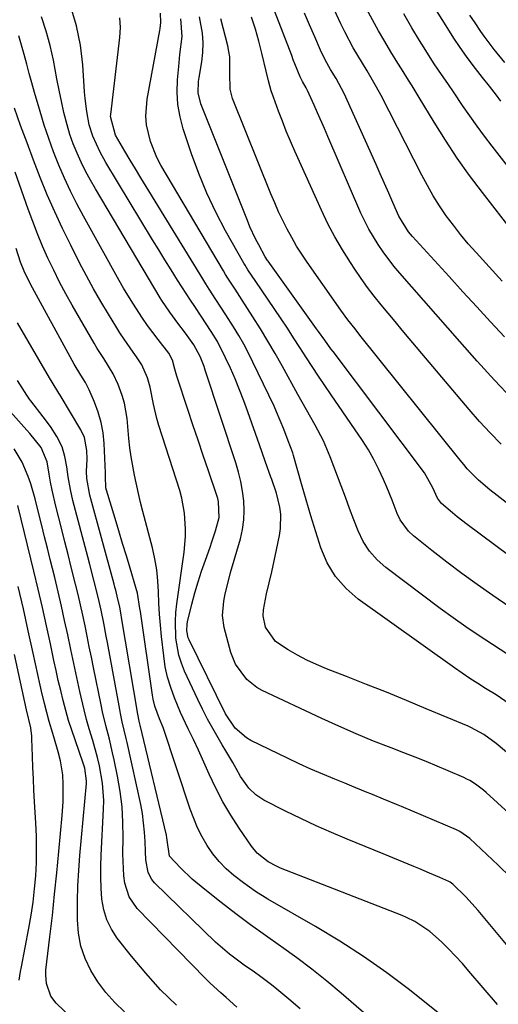
# Model space of a CAD drawing. Units: inches. Extents: x 1846623 to 1851978, y 431719 to 437072.
# Drawn here: x 1848417 to 1848542, y 434671 to 434929 of the extents above; entities that cross this region are included whole.
import ezdxf

# ---------------------------------------------------------------- set-up
doc = ezdxf.new("R2010")
doc.units = ezdxf.units.IN
doc.header["$MEASUREMENT"] = 0
doc.layers.add('7', color=7, linetype='Continuous')
doc.layers.add('8', color=7, linetype='Continuous')

msp = doc.modelspace()

# ---------------------------------------------------------------- linework, layer by layer
at = {"layer": '7', "color": 18}
for points in [[(1848545.54, 434829.45, 1792), (1848540.93, 434834.32, 1792), (1848536.41, 434839.28, 1792), (1848531.83, 434844.44, 1792), (1848528.68, 434847.99, 1792), (1848525.54, 434851.55, 1792), (1848522.41, 434855.11, 1792), (1848519.29, 434858.69, 1792), (1848516.14, 434862.3, 1792), (1848514.64, 434864.1, 1792), (1848511.79, 434867.83, 1792), (1848510.46, 434869.77, 1792), (1848508.04, 434873.78, 1792), (1848506.98, 434875.87, 1792), (1848505.99, 434878, 1792), (1848497.33, 434898.03, 1792), (1848496.44, 434900.08, 1792), (1848494.66, 434904.17, 1792), (1848493.76, 434906.22, 1792), (1848492.06, 434910.08, 1792), (1848491.71, 434910.73, 1792), (1848490.74, 434912.37, 1792), (1848490.13, 434913.63, 1792), (1848488.74, 434917.02, 1792), (1848488.31, 434918.08, 1792), (1848487.9, 434919.16, 1792), (1848480.52, 434938.35, 1792)], [(1848526.58, 434879.87, 1796), (1848524.92, 434882.48, 1796), (1848523.37, 434885.17, 1796), (1848521.9, 434887.9, 1796), (1848511.27, 434908.72, 1796), (1848510.11, 434910.91, 1796), (1848507.59, 434915.18, 1796), (1848505.16, 434919.2, 1796), (1848503.98, 434921.23, 1796), (1848501.77, 434925.37, 1796), (1848500.75, 434927.48, 1796), (1848496.17, 434937.32, 1796)], [(1848542.59, 434907.23, 1802), (1848541.4, 434908.81, 1802), (1848539.57, 434911.15, 1802), (1848537.74, 434913.49, 1802), (1848535.36, 434916.57, 1802), (1848533.61, 434918.92, 1802), (1848531.9, 434921.31, 1802), (1848530.27, 434923.75, 1802), (1848528.69, 434926.22, 1802), (1848523.25, 434935.06, 1802)], [(1848545.15, 434736.1, 1778), (1848541.33, 434739.3, 1778), (1848538.12, 434741.62, 1778), (1848534.72, 434743.5, 1778), (1848534, 434743.81, 1778), (1848523.09, 434748.39, 1778), (1848517.9, 434750.54, 1778), (1848512.7, 434752.67, 1778), (1848507.48, 434754.75, 1778), (1848502.25, 434756.8, 1778), (1848497.01, 434758.84, 1778), (1848494.42, 434759.92, 1778), (1848491.88, 434761.09, 1778), (1848489.41, 434762.39, 1778), (1848486.98, 434763.77, 1778), (1848483.68, 434765.96, 1778), (1848481.07, 434769.68, 1778), (1848480.44, 434772.71, 1778), (1848480.49, 434774.25, 1778), (1848481.35, 434778.42, 1778), (1848482.03, 434781.28, 1778), (1848482.7, 434784.16, 1778), (1848483.33, 434787.03, 1778), (1848483.95, 434789.92, 1778), (1848484.74, 434793.68, 1778), (1848485.01, 434795.52, 1778), (1848485.03, 434799.23, 1778), (1848484.78, 434801.08, 1778), (1848483.9, 434804.74, 1778), (1848482.72, 434808.32, 1778), (1848482.48, 434808.96, 1778), (1848480.95, 434813.15, 1778), (1848479.46, 434817.36, 1778), (1848476.45, 434826.04, 1778), (1848475.4, 434828.93, 1778), (1848474.29, 434831.8, 1778), (1848473.11, 434834.64, 1778), (1848471.88, 434837.45, 1778), (1848470.63, 434840.18, 1778), (1848468.46, 434844.37, 1778), (1848466.82, 434847.05, 1778), (1848464.24, 434851.01, 1778), (1848462.55, 434853.54, 1778), (1848461.42, 434855.26, 1778), (1848459.19, 434858.73, 1778), (1848458.07, 434860.49, 1778), (1848456.41, 434863.11, 1778), (1848454.77, 434865.75, 1778), (1848453.14, 434868.39, 1778), (1848451.53, 434871.04, 1778), (1848439.34, 434891.22, 1778), (1848437.82, 434893.92, 1778), (1848435.89, 434898.14, 1778), (1848434.99, 434901.08, 1778), (1848434.34, 434904.59, 1778), (1848433.92, 434907.98, 1778), (1848433.77, 434909.68, 1778), (1848433.28, 434916.73, 1778), (1848432.64, 434921.89, 1778), (1848431.64, 434926.96, 1778), (1848430.12, 434931.9, 1778)], [(1848551.28, 434865.9, 1798), (1848537.74, 434883.4, 1798), (1848534.41, 434887.85, 1798), (1848531.19, 434892.38, 1798), (1848528.12, 434897.02, 1798), (1848525.16, 434901.73, 1798), (1848521.21, 434908.25, 1798), (1848519.37, 434911.24, 1798), (1848518.45, 434912.73, 1798), (1848516.59, 434915.71, 1798), (1848515.66, 434917.2, 1798), (1848513.83, 434920.2, 1798), (1848512.25, 434922.82, 1798), (1848510.59, 434925.66, 1798), (1848508.98, 434928.52, 1798), (1848507.44, 434931.42, 1798)], [(1848560.53, 434706.57, 1776), (1848538.75, 434726.5, 1776), (1848538.08, 434727.08, 1776), (1848535.96, 434728.68, 1776), (1848534.45, 434729.6, 1776), (1848533.66, 434730, 1776), (1848532.86, 434730.37, 1776), (1848528.77, 434732.13, 1776), (1848525.91, 434733.35, 1776), (1848523.03, 434734.54, 1776), (1848520.14, 434735.69, 1776), (1848517.24, 434736.83, 1776), (1848513.87, 434738.12, 1776), (1848509.3, 434739.93, 1776), (1848504.76, 434741.81, 1776), (1848500.26, 434743.79, 1776), (1848495.79, 434745.83, 1776), (1848480.21, 434753.15, 1776), (1848478.74, 434753.97, 1776), (1848476.13, 434756, 1776), (1848473.17, 434760.01, 1776), (1848471.98, 434763.12, 1776), (1848470.28, 434769.61, 1776), (1848469.81, 434772.76, 1776), (1848470.16, 434776.54, 1776), (1848470.54, 434778.43, 1776), (1848471.42, 434782.17, 1776), (1848471.93, 434784.03, 1776), (1848474.48, 434792.81, 1776), (1848475.04, 434795.27, 1776), (1848475.41, 434797.75, 1776), (1848475.5, 434800.25, 1776), (1848475.39, 434802.77, 1776), (1848475.06, 434805.29, 1776), (1848474.62, 434807.78, 1776), (1848474.01, 434810.24, 1776), (1848473.3, 434812.68, 1776), (1848465.31, 434836.94, 1776), (1848464.99, 434837.84, 1776), (1848463.93, 434840.53, 1776), (1848462.35, 434843.57, 1776), (1848460.13, 434846.63, 1776), (1848458.15, 434849.24, 1776), (1848456, 434852.08, 1776), (1848453.92, 434855.15, 1776), (1848453.53, 434855.79, 1776), (1848436.56, 434884.36, 1776), (1848435.26, 434886.63, 1776), (1848434.03, 434888.93, 1776), (1848432.88, 434891.28, 1776), (1848431.78, 434893.66, 1776), (1848430.8, 434896.08, 1776), (1848429.92, 434898.54, 1776), (1848429.17, 434901.04, 1776), (1848428.34, 434904.31, 1776), (1848427.7, 434907.24, 1776), (1848427.07, 434910.17, 1776), (1848426.49, 434913.12, 1776), (1848425.6, 434917.94, 1776), (1848424.76, 434921.78, 1776), (1848423.74, 434925.57, 1776), (1848422.45, 434929.28, 1776)], [(1848546.18, 434761.41, 1782), (1848540.36, 434765.16, 1782), (1848536.89, 434767.44, 1782), (1848533.46, 434769.77, 1782), (1848530.08, 434772.17, 1782), (1848526.74, 434774.62, 1782), (1848512.53, 434785.27, 1782), (1848510.24, 434787.31, 1782), (1848508.22, 434789.57, 1782), (1848506.61, 434792.13, 1782), (1848505.28, 434794.89, 1782), (1848504.16, 434797.82, 1782), (1848503.05, 434800.76, 1782), (1848501.94, 434803.69, 1782), (1848500.84, 434806.63, 1782), (1848497.97, 434814.24, 1782), (1848497.1, 434816.37, 1782), (1848496.17, 434818.46, 1782), (1848494.04, 434822.52, 1782), (1848491.76, 434826.51, 1782), (1848490.63, 434828.51, 1782), (1848489.52, 434830.53, 1782), (1848485.39, 434838.05, 1782), (1848483.56, 434841.3, 1782), (1848481.69, 434844.52, 1782), (1848479.75, 434847.69, 1782), (1848477.77, 434850.85, 1782), (1848474.98, 434855.19, 1782), (1848474.35, 434856.15, 1782), (1848473.1, 434858.06, 1782), (1848471.23, 434860.94, 1782), (1848470.63, 434861.91, 1782), (1848470.04, 434862.89, 1782), (1848453.71, 434890.5, 1782), (1848452.64, 434892.5, 1782), (1848450.95, 434896.68, 1782), (1848449.93, 434901.07, 1782), (1848449.73, 434903.3, 1782), (1848450.08, 434907.76, 1782), (1848453.38, 434925.72, 1782), (1848453.47, 434926.25, 1782), (1848453.71, 434927.82, 1782), (1848453.57, 434930.24, 1782)], [(1848540.44, 434778.02, 1784), (1848536.4, 434780.85, 1784), (1848532.4, 434783.75, 1784), (1848528.46, 434786.73, 1784), (1848524.56, 434789.76, 1784), (1848519.75, 434793.6, 1784), (1848518.42, 434794.85, 1784), (1848516.29, 434797.76, 1784), (1848515.5, 434799.41, 1784), (1848514.15, 434802.89, 1784), (1848512.74, 434806.35, 1784), (1848511.93, 434808.29, 1784), (1848510.72, 434810.94, 1784), (1848509.41, 434813.53, 1784), (1848507.95, 434816.04, 1784), (1848506.38, 434818.49, 1784), (1848498.19, 434830.45, 1784), (1848496.52, 434832.91, 1784), (1848494.87, 434835.38, 1784), (1848493.24, 434837.87, 1784), (1848491.63, 434840.38, 1784), (1848490.03, 434842.88, 1784), (1848488.41, 434845.38, 1784), (1848486.76, 434847.86, 1784), (1848485.11, 434850.33, 1784), (1848478.37, 434860.32, 1784), (1848477.6, 434861.46, 1784), (1848476.46, 434863.17, 1784), (1848475.74, 434864.34, 1784), (1848475.4, 434864.93, 1784), (1848470.63, 434873.38, 1784), (1848468.06, 434878.26, 1784), (1848465.68, 434883.23, 1784), (1848463.6, 434888.33, 1784), (1848461.71, 434893.51, 1784), (1848459.56, 434899.99, 1784), (1848458.72, 434903.16, 1784), (1848458.15, 434906.36, 1784), (1848457.96, 434909.61, 1784), (1848458.05, 434912.88, 1784), (1848458.35, 434916.35, 1784), (1848458.67, 434919.48, 1784), (1848459.23, 434924.16, 1784), (1848458.9, 434928.8, 1784)], [(1848464.14, 434906.59, 1786), (1848463.48, 434909.45, 1786), (1848463.57, 434912.43, 1786), (1848463.69, 434913.42, 1786), (1848464.36, 434917.5, 1786), (1848464.65, 434920.02, 1786), (1848464.75, 434922.55, 1786), (1848464.56, 434925.06, 1786), (1848463.83, 434929.27, 1786)], [(1848560.74, 434789.36, 1788), (1848541.62, 434804.15, 1788), (1848539.73, 434805.61, 1788), (1848536.71, 434808.19, 1788), (1848533.81, 434811.15, 1788), (1848532.87, 434812.23, 1788), (1848531.96, 434813.34, 1788), (1848505.75, 434846.11, 1788), (1848504.47, 434847.71, 1788), (1848502.58, 434850.12, 1788), (1848500.77, 434852.6, 1788), (1848491.96, 434865.14, 1788), (1848490.55, 434867.25, 1788), (1848489.19, 434869.38, 1788), (1848487.92, 434871.57, 1788), (1848486.71, 434873.79, 1788), (1848485.57, 434876.05, 1788), (1848484.48, 434878.34, 1788), (1848483.46, 434880.65, 1788), (1848482.48, 434882.99, 1788), (1848472.44, 434907.96, 1788), (1848471.82, 434910.37, 1788), (1848471.73, 434914.57, 1788), (1848471.69, 434918.82, 1788), (1848471.47, 434920.28, 1788), (1848471.17, 434921.73, 1788), (1848469.38, 434928.78, 1788)], [(1848512.16, 434885.72, 1794), (1848511.05, 434888.22, 1794), (1848509.94, 434890.72, 1794), (1848501.64, 434909.27, 1794), (1848499.52, 434913.17, 1794), (1848498.07, 434915.58, 1794), (1848496.69, 434918.04, 1794), (1848495.47, 434920.57, 1794), (1848493.91, 434924.11, 1794), (1848492.58, 434927.18, 1794), (1848491.26, 434930.25, 1794)], [(1848543.59, 434917.4, 1804), (1848540.81, 434920.76, 1804), (1848538.2, 434924.24, 1804), (1848537.38, 434925.44, 1804), (1848535.83, 434927.78, 1804), (1848534.51, 434929.74, 1804)], [(1848545.11, 434704.3, 1774), (1848541.88, 434707.45, 1774), (1848534.44, 434714.45, 1774), (1848531.89, 434716.28, 1774), (1848530.94, 434716.73, 1774), (1848516.59, 434722.8, 1774), (1848515.26, 434723.36, 1774), (1848511.93, 434724.73, 1774), (1848509.01, 434725.94, 1774), (1848507.21, 434726.68, 1774), (1848503.62, 434728.15, 1774), (1848501.82, 434728.89, 1774), (1848499.16, 434729.97, 1774), (1848496.04, 434731.27, 1774), (1848492.94, 434732.61, 1774), (1848489.87, 434734.01, 1774), (1848486.82, 434735.45, 1774), (1848477.24, 434740.07, 1774), (1848476.08, 434740.73, 1774), (1848473.11, 434743.3, 1774), (1848470.58, 434747.03, 1774), (1848461.11, 434766.4, 1774), (1848460.87, 434766.96, 1774), (1848460.47, 434768.71, 1774), (1848460.54, 434770.51, 1774), (1848460.66, 434771.1, 1774), (1848461.83, 434775.75, 1774), (1848462.6, 434778.65, 1774), (1848463.43, 434781.53, 1774), (1848464.35, 434784.39, 1774), (1848465.32, 434787.23, 1774), (1848466.55, 434790.64, 1774), (1848467.05, 434792.05, 1774), (1848467.96, 434794.91, 1774), (1848468.92, 434798.43, 1774), (1848468.77, 434802.52, 1774), (1848468.57, 434803.32, 1774), (1848468.33, 434804.12, 1774), (1848466.14, 434810.58, 1774), (1848464.78, 434814.6, 1774), (1848463.42, 434818.62, 1774), (1848462.07, 434822.65, 1774), (1848460.73, 434826.67, 1774), (1848457.86, 434835.31, 1774), (1848457.33, 434837.19, 1774), (1848456.76, 434839.49, 1774), (1848455.74, 434841.38, 1774), (1848452.98, 434844.92, 1774), (1848450.21, 434848.63, 1774), (1848448.88, 434850.54, 1774), (1848446.34, 434854.41, 1774), (1848443.94, 434858.38, 1774), (1848442.79, 434860.39, 1774), (1848433.49, 434877.15, 1774), (1848431.74, 434880.43, 1774), (1848430.07, 434883.74, 1774), (1848428.5, 434887.11, 1774), (1848427.02, 434890.52, 1774), (1848425.65, 434893.97, 1774), (1848424.36, 434897.46, 1774), (1848423.19, 434900.98, 1774), (1848422.1, 434904.54, 1774), (1848420.66, 434909.54, 1774), (1848419.97, 434912.01, 1774), (1848419.28, 434914.48, 1774), (1848418.62, 434916.95, 1774), (1848417.97, 434919.42, 1774), (1848417.29, 434921.89, 1774), (1848416.55, 434924.34, 1774)], [(1848544.08, 434686.75, 1772), (1848536.68, 434695.61, 1772), (1848533.4, 434699.23, 1772), (1848530.03, 434702.53, 1772), (1848529.33, 434703.01, 1772), (1848529.02, 434703.16, 1772), (1848526.61, 434704.21, 1772), (1848523.89, 434705.4, 1772), (1848521.15, 434706.56, 1772), (1848519.86, 434707.11, 1772), (1848515.83, 434708.79, 1772), (1848511.79, 434710.46, 1772), (1848502.41, 434714.27, 1772), (1848498.32, 434716, 1772), (1848494.26, 434717.79, 1772), (1848490.25, 434719.67, 1772), (1848486.26, 434721.63, 1772), (1848480.61, 434724.48, 1772), (1848478.5, 434725.84, 1772), (1848476.72, 434727.6, 1772), (1848474.52, 434730.7, 1772), (1848473.36, 434732.72, 1772), (1848472.47, 434734.29, 1772), (1848470.67, 434737.41, 1772), (1848469.74, 434738.96, 1772), (1848467.24, 434743.21, 1772), (1848465.86, 434745.69, 1772), (1848464.57, 434748.23, 1772), (1848463.33, 434750.79, 1772), (1848459.88, 434758.23, 1772), (1848459.05, 434760.31, 1772), (1848458.36, 434762.43, 1772), (1848457.6, 434766.83, 1772), (1848457.48, 434771.32, 1772), (1848457.61, 434773.56, 1772), (1848457.85, 434775.79, 1772), (1848459.75, 434789.34, 1772), (1848460.11, 434793.4, 1772), (1848460.14, 434795.43, 1772), (1848459.89, 434799.49, 1772), (1848459.16, 434803.47, 1772), (1848458.62, 434805.43, 1772), (1848453.2, 434822.46, 1772), (1848452.65, 434824.31, 1772), (1848451.74, 434828.05, 1772), (1848450.88, 434832.5, 1772), (1848450.19, 434834.89, 1772), (1848448.68, 434838.3, 1772), (1848447.34, 434840.4, 1772), (1848446.42, 434841.66, 1772), (1848444.1, 434844.99, 1772), (1848443, 434846.69, 1772), (1848441.92, 434848.41, 1772), (1848440, 434851.54, 1772), (1848438.02, 434854.86, 1772), (1848436.09, 434858.21, 1772), (1848434.24, 434861.6, 1772), (1848432.45, 434865.02, 1772), (1848430.12, 434869.58, 1772), (1848427.98, 434873.93, 1772), (1848425.93, 434878.32, 1772), (1848424, 434882.78, 1772), (1848422.17, 434887.27, 1772), (1848420.42, 434891.8, 1772), (1848418.7, 434896.34, 1772), (1848417.03, 434900.89, 1772), (1848415.39, 434905.46, 1772)], [(1848555.9, 434780.07, 1786), (1848533.77, 434796.54, 1786), (1848531.17, 434798.55, 1786), (1848529.9, 434799.6, 1786), (1848527.06, 434802.04, 1786), (1848525.98, 434803.4, 1786), (1848524.82, 434806.14, 1786), (1848522.61, 434810.06, 1786), (1848498.7, 434841.8, 1786), (1848498.15, 434842.53, 1786), (1848496.52, 434844.76, 1786), (1848494.91, 434847.01, 1786), (1848494.37, 434847.76, 1786), (1848481.72, 434865.43, 1786), (1848481.59, 434865.62, 1786), (1848480.95, 434866.57, 1786), (1848479.27, 434869.65, 1786), (1848478.46, 434871.22, 1786), (1848476.98, 434874.4, 1786), (1848476.3, 434876.02, 1786), (1848464.14, 434906.59, 1786)], [(1848543.51, 434845.61, 1794), (1848539.9, 434849.55, 1794), (1848536.29, 434853.49, 1794), (1848532.68, 434857.43, 1794), (1848529.07, 434861.38, 1794), (1848519.51, 434871.85, 1794), (1848518.46, 434873.08, 1794), (1848515.93, 434877.2, 1794), (1848514.38, 434880.72, 1794), (1848513.27, 434883.22, 1794), (1848512.16, 434885.72, 1794)], [(1848542.94, 434860.22, 1796), (1848536.12, 434867.65, 1796), (1848534.06, 434869.97, 1796), (1848532.07, 434872.35, 1796), (1848530.16, 434874.8, 1796), (1848528.32, 434877.3, 1796), (1848526.58, 434879.87, 1796)], [(1848527.07, 434668.17, 1768), (1848518.67, 434674.84, 1768), (1848512.74, 434679.32, 1768), (1848506.7, 434683.61, 1768), (1848500.46, 434687.63, 1768), (1848494.09, 434691.46, 1768), (1848481.67, 434698.55, 1768), (1848478.41, 434700.58, 1768), (1848476.83, 434701.68, 1768), (1848475.3, 434702.83, 1768), (1848472.77, 434704.8, 1768), (1848470.79, 434706.53, 1768), (1848468.95, 434708.39, 1768), (1848467.31, 434710.43, 1768), (1848465.81, 434712.59, 1768), (1848464.5, 434714.89, 1768), (1848463.3, 434717.24, 1768), (1848462.27, 434719.67, 1768), (1848461.35, 434722.15, 1768), (1848454.28, 434743.46, 1768), (1848453.33, 434745.75, 1768), (1848452.13, 434749.01, 1768), (1848451.65, 434750.92, 1768), (1848451.48, 434751.9, 1768), (1848448.35, 434773.8, 1768), (1848448.23, 434774.59, 1768), (1848447.59, 434778.56, 1768), (1848447.19, 434780.12, 1768), (1848445.68, 434785.1, 1768), (1848444.69, 434788.36, 1768), (1848443.7, 434791.62, 1768), (1848442.71, 434794.88, 1768), (1848441.72, 434798.14, 1768), (1848439.47, 434805.55, 1768), (1848439.32, 434806.14, 1768), (1848439.21, 434809.15, 1768), (1848439.19, 434810.06, 1768), (1848438.87, 434817.72, 1768), (1848438.59, 434820.52, 1768), (1848438.11, 434823.27, 1768), (1848437.33, 434825.95, 1768), (1848436.33, 434828.58, 1768), (1848434.94, 434831.73, 1768), (1848433.95, 434833.73, 1768), (1848432.8, 434835.65, 1768), (1848431.04, 434838.51, 1768), (1848430.49, 434839.48, 1768), (1848419.6, 434859.39, 1768), (1848417.95, 434862.79, 1768), (1848417.02, 434865.13, 1768), (1848415.85, 434868.73, 1768)], [(1848520.34, 434657.11, 1766), (1848500.86, 434674, 1766), (1848497.06, 434677.18, 1766), (1848493.2, 434680.28, 1766), (1848489.24, 434683.25, 1766), (1848485.2, 434686.13, 1766), (1848485, 434686.27, 1766), (1848481.05, 434689.06, 1766), (1848477.13, 434691.89, 1766), (1848473.26, 434694.79, 1766), (1848469.43, 434697.74, 1766), (1848465.17, 434701.07, 1766), (1848461.91, 434703.81, 1766), (1848458.84, 434706.76, 1766), (1848455.95, 434709.86, 1766), (1848455.29, 434714.64, 1766), (1848455.14, 434715.34, 1766), (1848448.26, 434744.05, 1766), (1848448.01, 434745.14, 1766), (1848447.65, 434746.96, 1766), (1848443.43, 434772.27, 1766), (1848443.32, 434772.93, 1766), (1848442.96, 434774.9, 1766), (1848442.3, 434777.79, 1766), (1848441.89, 434779.36, 1766), (1848441.68, 434780.15, 1766), (1848441.47, 434780.93, 1766), (1848435.11, 434804.19, 1766), (1848434.31, 434808.59, 1766), (1848434.25, 434810.38, 1766), (1848434.39, 434813.65, 1766), (1848434.32, 434815.94, 1766), (1848433.7, 434819.28, 1766), (1848432.75, 434821.33, 1766), (1848427.39, 434830.34, 1766), (1848427.05, 434830.92, 1766), (1848425.27, 434833.76, 1766), (1848424.58, 434834.91, 1766), (1848416.25, 434849.26, 1766)], [(1848490.08, 434669.92, 1764), (1848487.17, 434672.41, 1764), (1848483.99, 434675.06, 1764), (1848482.62, 434676.17, 1764), (1848479.83, 434678.3, 1764), (1848478.14, 434679.49, 1764), (1848475.51, 434681.34, 1764), (1848471.62, 434684.19, 1764), (1848469.17, 434686.25, 1764), (1848467.99, 434687.35, 1764), (1848452.02, 434702.87, 1764), (1848451.32, 434703.69, 1764), (1848450.34, 434705.57, 1764), (1848449.77, 434708.83, 1764), (1848449.64, 434711.05, 1764), (1848449.58, 434713.7, 1764), (1848449.45, 434716.13, 1764), (1848448.87, 434720.95, 1764), (1848448.42, 434723.34, 1764), (1848444.86, 434739.51, 1764), (1848444.62, 434740.59, 1764), (1848443.61, 434744.92, 1764), (1848443.15, 434747.1, 1764), (1848442.94, 434748.19, 1764), (1848439.71, 434765.68, 1764), (1848439.39, 434767.38, 1764), (1848438.74, 434770.79, 1764), (1848438.05, 434774.18, 1764), (1848437.29, 434777.56, 1764), (1848436.17, 434782, 1764), (1848435.12, 434786.08, 1764), (1848434.58, 434788.12, 1764), (1848430.71, 434802.79, 1764), (1848430.03, 434805.72, 1764), (1848429.48, 434809.01, 1764), (1848429.07, 434811.66, 1764), (1848428.59, 434814.3, 1764), (1848427.85, 434816.85, 1764), (1848426.47, 434819.6, 1764), (1848424.8, 434822.22, 1764), (1848422.96, 434824.71, 1764), (1848419.68, 434828.87, 1764), (1848419.54, 434829.05, 1764), (1848419.16, 434829.6, 1764), (1848418.68, 434830.35, 1764), (1848416.17, 434834.18, 1764)], [(1848473.59, 434670.38, 1762), (1848470.77, 434672.84, 1762), (1848469.35, 434674.06, 1762), (1848466.6, 434676.59, 1762), (1848465.28, 434677.91, 1762), (1848447.54, 434696.11, 1762), (1848445.39, 434699.16, 1762), (1848444.28, 434702.73, 1762), (1848444.05, 434704.65, 1762), (1848443.81, 434708.52, 1762), (1848443.79, 434710.45, 1762), (1848443.85, 434714.73, 1762), (1848443.78, 434718.75, 1762), (1848443.54, 434722.76, 1762), (1848443.04, 434726.75, 1762), (1848442.36, 434730.72, 1762), (1848441.48, 434735.02, 1762), (1848441.09, 434736.83, 1762), (1848440.25, 434740.42, 1762), (1848439.32, 434744, 1762), (1848438.47, 434747.59, 1762), (1848438.09, 434749.39, 1762), (1848436.09, 434759.15, 1762), (1848435.54, 434761.88, 1762), (1848434.98, 434764.61, 1762), (1848434.42, 434767.35, 1762), (1848433.86, 434770.08, 1762), (1848433.29, 434772.81, 1762), (1848432.69, 434775.53, 1762), (1848432.05, 434778.25, 1762), (1848431.39, 434780.96, 1762), (1848430.28, 434785.42, 1762), (1848429.45, 434788.71, 1762), (1848428.62, 434791.99, 1762), (1848427.79, 434795.28, 1762), (1848426.26, 434801.32, 1762), (1848425.29, 434805.51, 1762), (1848424.87, 434807.62, 1762), (1848424.49, 434809.73, 1762), (1848423.95, 434812.95, 1762), (1848422.42, 434816.73, 1762), (1848419.42, 434820.34, 1762), (1848418.69, 434821.2, 1762), (1848417.19, 434822.89, 1762), (1848414.34, 434826, 1762)], [(1848444.17, 434669.16, 1758), (1848441.64, 434671.59, 1758), (1848439.3, 434674.17, 1758), (1848437.24, 434676.97, 1758), (1848435.37, 434679.93, 1758), (1848433.91, 434683.08, 1758), (1848432.78, 434686.32, 1758), (1848432.16, 434689.69, 1758), (1848431.87, 434693.15, 1758), (1848431.86, 434694.08, 1758), (1848431.9, 434698.08, 1758), (1848432.01, 434702.07, 1758), (1848432.23, 434706.05, 1758), (1848432.54, 434710.03, 1758), (1848434.26, 434728.83, 1758), (1848434.29, 434729.51, 1758), (1848433.81, 434732.88, 1758), (1848433.4, 434734.18, 1758), (1848431.25, 434740.23, 1758), (1848430.39, 434742.77, 1758), (1848429.57, 434745.34, 1758), (1848428.83, 434747.92, 1758), (1848428.14, 434750.52, 1758), (1848427.5, 434753.13, 1758), (1848426.88, 434755.75, 1758), (1848426.29, 434758.38, 1758), (1848425.72, 434761, 1758), (1848424.81, 434765.31, 1758), (1848423.78, 434770.09, 1758), (1848422.72, 434774.87, 1758), (1848421.61, 434779.63, 1758), (1848420.47, 434784.39, 1758), (1848418.02, 434794.41, 1758), (1848417.15, 434797.95, 1758), (1848416.29, 434801.5, 1758)], [(1848430.48, 434667.35, 1756), (1848426.35, 434671.41, 1756), (1848424.93, 434673.23, 1756), (1848423.77, 434676.5, 1756), (1848423.59, 434678.82, 1756), (1848423.66, 434680, 1756), (1848424.69, 434688.76, 1756), (1848425.32, 434694.32, 1756), (1848425.92, 434699.88, 1756), (1848426.48, 434705.45, 1756), (1848427.02, 434711.02, 1756), (1848427.9, 434720.48, 1756), (1848428.13, 434724.02, 1756), (1848428.18, 434728.65, 1756), (1848428.05, 434731.1, 1756), (1848427.46, 434734.74, 1756), (1848426.87, 434737.13, 1756), (1848426.53, 434738.31, 1756), (1848425.42, 434741.93, 1756), (1848424.5, 434745.05, 1756), (1848423.23, 434749.77, 1756), (1848422.47, 434752.94, 1756), (1848422.12, 434754.53, 1756), (1848420.31, 434762.95, 1756), (1848419.04, 434768.75, 1756), (1848417.75, 434774.53, 1756), (1848416.4, 434780.31, 1756)], [(1848551.04, 434770.75, 1784), (1848540.44, 434778.02, 1784)], [(1848416.61, 434677.39, 1754), (1848417.02, 434679.7, 1754), (1848417.24, 434680.85, 1754), (1848419.21, 434691.04, 1754), (1848419.8, 434694.43, 1754), (1848420.31, 434697.84, 1754), (1848420.69, 434701.27, 1754), (1848420.98, 434704.71, 1754), (1848421.14, 434708.15, 1754), (1848421.21, 434711.6, 1754), (1848421.16, 434715.05, 1754), (1848421.02, 434718.49, 1754), (1848420.68, 434724.1, 1754), (1848420.52, 434727.07, 1754), (1848420.37, 434730.04, 1754), (1848420.25, 434733.02, 1754), (1848420.14, 434735.99, 1754), (1848420, 434740.49, 1754), (1848419.96, 434741.21, 1754), (1848419.67, 434743.36, 1754), (1848418.55, 434748.08, 1754), (1848415.4, 434762.6, 1754)]]:
    msp.add_polyline3d(points, dxfattribs=at)
at = {"layer": '8', "color": 18}
for points in [[(1848544.74, 434749.62, 1780), (1848541.31, 434752.05, 1780), (1848538.59, 434753.71, 1780), (1848536.52, 434755, 1780), (1848534.47, 434756.32, 1780), (1848530.46, 434759.07, 1780), (1848505.3, 434777.05, 1780), (1848502.1, 434779.85, 1780), (1848499.33, 434782.97, 1780), (1848497.21, 434786.56, 1780), (1848495.53, 434790.46, 1780), (1848494.22, 434794.63, 1780), (1848492.94, 434798.81, 1780), (1848491.7, 434803, 1780), (1848490.48, 434807.2, 1780), (1848488.38, 434814.62, 1780), (1848488.18, 434815.27, 1780), (1848486.97, 434818.45, 1780), (1848485.82, 434821.51, 1780), (1848483.95, 434826.04, 1780), (1848483.27, 434827.52, 1780), (1848477.77, 434839.03, 1780), (1848476.59, 434841.4, 1780), (1848475.36, 434843.73, 1780), (1848474.04, 434846.02, 1780), (1848472.68, 434848.28, 1780), (1848470.72, 434851.4, 1780), (1848468.1, 434855.43, 1780), (1848466.35, 434858.11, 1780), (1848465.49, 434859.47, 1780), (1848464.65, 434860.83, 1780), (1848449.88, 434884.9, 1780), (1848448.47, 434887.21, 1780), (1848447.07, 434889.52, 1780), (1848445.68, 434891.84, 1780), (1848444.29, 434894.16, 1780), (1848441.79, 434898.39, 1780), (1848440.54, 434903.21, 1780), (1848440.58, 434903.73, 1780), (1848443, 434923.94, 1780), (1848443.12, 434926.53, 1780), (1848443, 434929.08, 1780)], [(1848542.68, 434817.54, 1790), (1848539.8, 434820.49, 1790), (1848537.03, 434823.53, 1790), (1848534.32, 434826.63, 1790), (1848518.64, 434845.2, 1790), (1848516.78, 434847.4, 1790), (1848514.93, 434849.61, 1790), (1848513.09, 434851.83, 1790), (1848511.25, 434854.04, 1790), (1848509.45, 434856.29, 1790), (1848507.7, 434858.57, 1790), (1848506.02, 434860.91, 1790), (1848504.4, 434863.29, 1790), (1848503.24, 434865.04, 1790), (1848501.16, 434868.36, 1790), (1848499.18, 434871.75, 1790), (1848497.37, 434875.22, 1790), (1848495.68, 434878.76, 1790), (1848488.71, 434894.21, 1790), (1848487.58, 434896.8, 1790), (1848486.49, 434899.4, 1790), (1848485.45, 434902.02, 1790), (1848484.45, 434904.66, 1790), (1848483.12, 434908.28, 1790), (1848482.55, 434909.97, 1790), (1848481.85, 434912.55, 1790), (1848481.22, 434915.14, 1790), (1848480.13, 434919.8, 1790), (1848479.31, 434922.97, 1790), (1848478.41, 434926.12, 1790), (1848477.38, 434929.22, 1790)], [(1848555.45, 434875.93, 1800), (1848540.31, 434895.47, 1800), (1848538.32, 434898.1, 1800), (1848536.36, 434900.74, 1800), (1848534.45, 434903.42, 1800), (1848532.57, 434906.13, 1800), (1848530.16, 434909.68, 1800), (1848528.86, 434911.58, 1800), (1848526.29, 434915.39, 1800), (1848525.01, 434917.31, 1800), (1848522.53, 434921.19, 1800), (1848521.32, 434923.14, 1800), (1848519.33, 434926.43, 1800), (1848517.17, 434930.06, 1800)], [(1848541.66, 434671, 1770), (1848534.24, 434679.79, 1770), (1848532.51, 434681.76, 1770), (1848530.74, 434683.69, 1770), (1848528.9, 434685.56, 1770), (1848527.02, 434687.39, 1770), (1848524.05, 434690.12, 1770), (1848520.05, 434692.78, 1770), (1848517.88, 434693.83, 1770), (1848516.77, 434694.29, 1770), (1848485, 434706.72, 1770), (1848483.88, 434707.21, 1770), (1848481.74, 434708.36, 1770), (1848478.88, 434710.6, 1770), (1848477.35, 434712.47, 1770), (1848474.15, 434717.16, 1770), (1848471.96, 434720.56, 1770), (1848469.9, 434724.04, 1770), (1848468.03, 434727.63, 1770), (1848466.3, 434731.29, 1770), (1848463.54, 434737.53, 1770), (1848462.24, 434740.36, 1770), (1848460.85, 434743.14, 1770), (1848458.85, 434747.36, 1770), (1848457.24, 434751.21, 1770), (1848456.27, 434753.89, 1770), (1848455.45, 434756.6, 1770), (1848454.86, 434759.38, 1770), (1848454.43, 434762.2, 1770), (1848453.87, 434767.31, 1770), (1848453.59, 434770.21, 1770), (1848453.36, 434773.11, 1770), (1848453.2, 434776.02, 1770), (1848453.09, 434778.94, 1770), (1848452.92, 434781.84, 1770), (1848452.62, 434784.73, 1770), (1848452.11, 434787.58, 1770), (1848451.48, 434790.42, 1770), (1848448.99, 434799.96, 1770), (1848448.4, 434802.32, 1770), (1848447.83, 434804.68, 1770), (1848446.79, 434809.43, 1770), (1848445.94, 434814.21, 1770), (1848445.62, 434816.61, 1770), (1848445.35, 434819.02, 1770), (1848444.85, 434824.27, 1770), (1848444.17, 434828.32, 1770), (1848443.61, 434830.29, 1770), (1848442.56, 434833.15, 1770), (1848441.25, 434835.98, 1770), (1848438.74, 434839.97, 1770), (1848437.06, 434842.62, 1770), (1848436.26, 434843.98, 1770), (1848430.53, 434853.89, 1770), (1848428.84, 434856.91, 1770), (1848427.21, 434859.96, 1770), (1848425.67, 434863.06, 1770), (1848424.18, 434866.19, 1770), (1848422.79, 434869.36, 1770), (1848421.45, 434872.55, 1770), (1848420.2, 434875.78, 1770), (1848419.01, 434879.04, 1770), (1848415.62, 434888.69, 1770)], [(1848457.78, 434670.83, 1760), (1848453.63, 434674.9, 1760), (1848449.72, 434679.21, 1760), (1848445.98, 434683.68, 1760), (1848442.31, 434688.35, 1760), (1848440.78, 434690.71, 1760), (1848439.54, 434693.18, 1760), (1848438.75, 434695.83, 1760), (1848438.27, 434698.6, 1760), (1848438.08, 434701.46, 1760), (1848437.97, 434704.33, 1760), (1848437.99, 434707.19, 1760), (1848438.08, 434710.06, 1760), (1848438.72, 434722.08, 1760), (1848438.76, 434724.37, 1760), (1848438.44, 434728.92, 1760), (1848437.61, 434733.43, 1760), (1848437.09, 434735.66, 1760), (1848435.87, 434740.09, 1760), (1848434.98, 434743.09, 1760), (1848434.29, 434745.56, 1760), (1848433.66, 434748.06, 1760), (1848432.55, 434752.85, 1760), (1848431.73, 434756.51, 1760), (1848430.92, 434760.17, 1760), (1848430.14, 434763.83, 1760), (1848429.33, 434767.69, 1760), (1848428.53, 434771.45, 1760), (1848427.7, 434775.2, 1760), (1848426.83, 434778.94, 1760), (1848425.93, 434782.68, 1760), (1848424.76, 434787.39, 1760), (1848424.02, 434790.37, 1760), (1848423.29, 434793.35, 1760), (1848422.56, 434796.33, 1760), (1848421.82, 434799.31, 1760), (1848420.82, 434803.28, 1760), (1848419.66, 434807.18, 1760), (1848419.01, 434809.12, 1760), (1848417.42, 434812.85, 1760), (1848415.35, 434816.34, 1760)]]:
    msp.add_polyline3d(points, dxfattribs=at)

doc.saveas('drawing.dxf')
